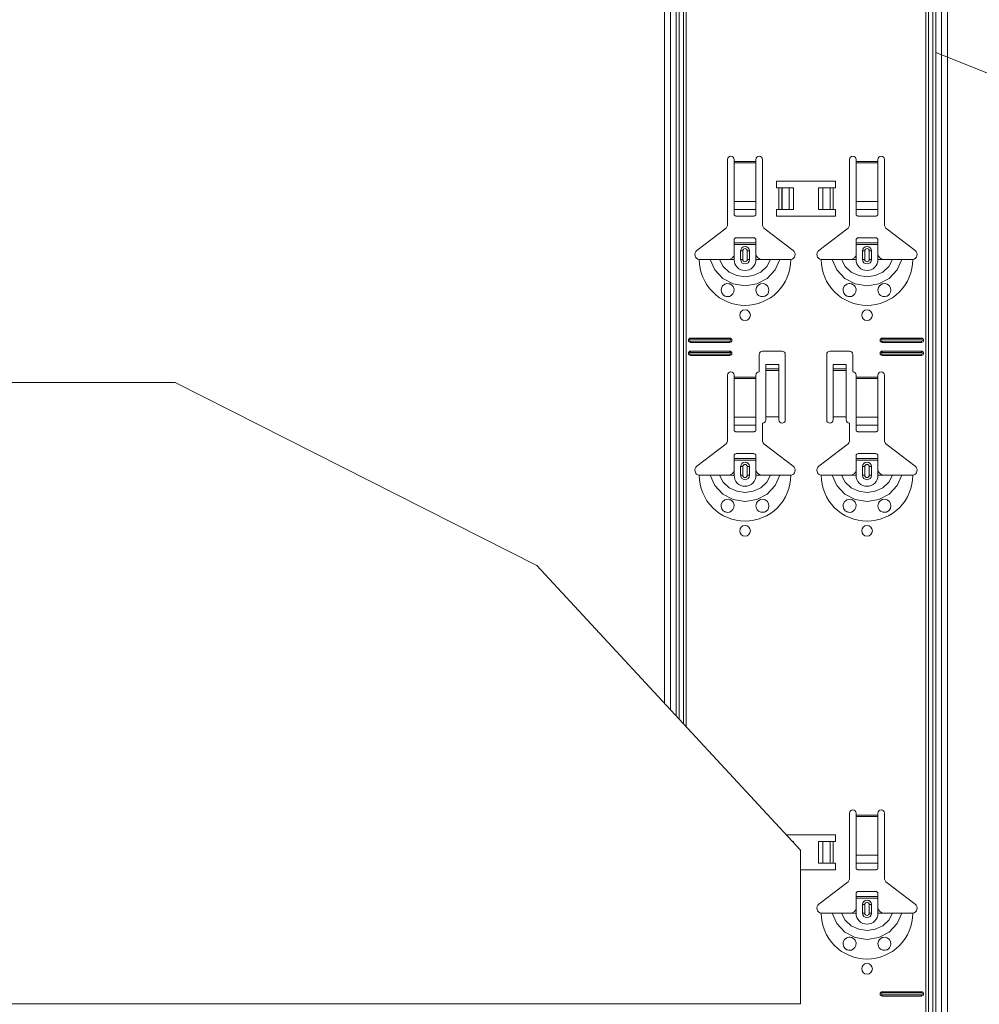
# Model space of a CAD drawing. Units: millimetres. Extents: x -1685 to 10891, y 4 to 6486.
# Drawn here: x 2923 to 3366, y 4212 to 4666 of the extents above; entities that cross this region are included whole.
import ezdxf

# ---------------------------------------------------------------- set-up
doc = ezdxf.new("R2010")
doc.units = ezdxf.units.MM
doc.linetypes.add('AUSGEZOGEN', pattern=[0])
for name, color, linetype, lineweight in [('Dämmung', 30, 'Continuous', 5), ('Fassadenbekleidung', 251, 'Continuous', 13), ('Klammer', 11, 'AUSGEZOGEN', 13), ('Profil-T', 1, 'Continuous', 13)]:
    doc.layers.add(name, color=color, linetype=linetype, lineweight=lineweight)

msp = doc.modelspace()

# ---------------------------------------------------------------- linework, layer by layer
at = {"layer": 'Dämmung'}
msp.add_lwpolyline([(3345.957, 4651.108), (3379.457, 4637.858), (3815.957, 4281.785)], dxfattribs=at)
at = {"layer": 'Fassadenbekleidung'}
for p, q in [((1125.957, 4498.721), (2994.501, 4498.721)), ((2994.501, 4498.721), (3161.623, 4414.309)), ((3161.623, 4414.309), (3283.457, 4282.842)), ((3283.457, 4282.842), (3283.457, 4211.87)), ((1125.957, 4211.87), (3283.457, 4211.87))]:
    msp.add_line(p, q, dxfattribs=at)
at = {"layer": 'Klammer'}
for points in [[(3220.556, 4350.716), (3220.556, 5121.006)], [(3223.368, 4347.682), (3223.368, 5121.006)], [(3227.428, 4343.301), (3227.428, 5121.006)], [(3229.311, 5121.006), (3229.311, 4341.27)], [(3230.664, 4339.809), (3230.664, 5121.006)], [(3341.25, 5121.006), (3341.25, 3121.006)], [(3342.603, 3121.006), (3342.603, 5121.006)], [(3344.486, 3121.006), (3344.486, 5121.006)], [(3348.546, 3121.006), (3348.546, 5121.006)], [(3351.358, 3121.006), (3351.358, 5121.006)], [(3249.735, 4571.962), (3249.735, 4601.822)], [(3252.753, 4601.822), (3252.753, 4600.816)], [(3262.815, 4600.816), (3262.815, 4601.822)], [(3265.834, 4601.822), (3265.834, 4571.962)], [(3306.08, 4571.962), (3306.08, 4601.822)], [(3309.099, 4601.822), (3309.099, 4600.816)], [(3319.161, 4600.816), (3319.161, 4601.822)], [(3322.179, 4601.822), (3322.179, 4571.962)], [(3252.753, 4600.816), (3252.753, 4600.245)], [(3252.753, 4600.816), (3262.815, 4600.816)], [(3252.753, 4600.245), (3252.753, 4582.395)], [(3262.815, 4600.245), (3252.753, 4600.245)], [(3262.815, 4600.245), (3262.815, 4600.816)], [(3262.815, 4582.395), (3262.815, 4600.245)], [(3309.099, 4600.816), (3309.099, 4600.245)], [(3309.099, 4600.816), (3319.161, 4600.816)], [(3309.099, 4600.245), (3309.099, 4582.395)], [(3319.161, 4600.245), (3309.099, 4600.245)], [(3319.161, 4600.245), (3319.161, 4600.816)], [(3319.161, 4582.395), (3319.161, 4600.245)], [(3272.374, 4591.761), (3299.54, 4591.761)], [(3272.374, 4588.742), (3272.374, 4591.761)], [(3273.38, 4588.742), (3272.374, 4588.742)], [(3273.38, 4588.742), (3274.799, 4588.742)], [(3273.38, 4578.68), (3273.38, 4588.742)], [(3274.799, 4588.742), (3274.872, 4588.742)], [(3274.799, 4588.742), (3274.799, 4578.68)], [(3278.184, 4588.742), (3274.872, 4588.742)], [(3274.872, 4588.742), (3274.872, 4578.68)], [(3278.184, 4588.742), (3280.172, 4588.742)], [(3278.184, 4588.742), (3278.184, 4578.68)], [(3280.172, 4588.742), (3280.172, 4578.68)], [(3291.742, 4588.742), (3293.73, 4588.742)], [(3291.742, 4588.742), (3291.742, 4578.68)], [(3297.042, 4588.742), (3293.73, 4588.742)], [(3293.73, 4588.742), (3293.73, 4578.68)], [(3297.042, 4588.742), (3297.115, 4588.742)], [(3297.042, 4588.742), (3297.042, 4578.68)], [(3297.115, 4588.742), (3298.534, 4588.742)], [(3297.115, 4588.742), (3297.115, 4578.68)], [(3299.54, 4588.742), (3298.534, 4588.742)], [(3298.534, 4588.742), (3298.534, 4578.68)], [(3299.54, 4591.761), (3299.54, 4588.742)], [(3252.753, 4578.747), (3252.753, 4582.395)], [(3252.753, 4582.395), (3262.815, 4582.395)], [(3252.753, 4578.747), (3252.753, 4576.449)], [(3252.753, 4578.747), (3262.815, 4578.747)], [(3262.815, 4582.395), (3262.815, 4578.747)], [(3262.815, 4576.449), (3262.815, 4578.747)], [(3272.374, 4578.68), (3273.38, 4578.68)], [(3272.374, 4575.662), (3272.374, 4578.68)], [(3274.799, 4578.68), (3273.38, 4578.68)], [(3274.872, 4578.68), (3274.799, 4578.68)], [(3274.872, 4578.68), (3278.184, 4578.68)], [(3280.172, 4578.68), (3278.184, 4578.68)], [(3293.73, 4578.68), (3291.742, 4578.68)], [(3293.73, 4578.68), (3297.042, 4578.68)], [(3297.115, 4578.68), (3297.042, 4578.68)], [(3298.534, 4578.68), (3297.115, 4578.68)], [(3298.534, 4578.68), (3299.54, 4578.68)], [(3299.54, 4578.68), (3299.54, 4575.662)], [(3309.099, 4578.747), (3309.099, 4582.395)], [(3309.099, 4582.395), (3319.161, 4582.395)], [(3309.099, 4578.747), (3309.099, 4576.449)], [(3309.099, 4578.747), (3319.161, 4578.747)], [(3319.161, 4582.395), (3319.161, 4578.747)], [(3319.161, 4576.449), (3319.161, 4578.747)], [(3253.76, 4575.662), (3261.809, 4575.662)], [(3299.54, 4575.662), (3272.374, 4575.662)], [(3310.105, 4575.662), (3318.154, 4575.662)], [(3235.592, 4559.8), (3248.533, 4569.552)], [(3267.036, 4569.552), (3279.976, 4559.8)], [(3291.938, 4559.8), (3304.878, 4569.552)], [(3323.381, 4569.552), (3336.322, 4559.8)], [(3261.809, 4565.6), (3253.76, 4565.6)], [(3318.154, 4565.6), (3310.105, 4565.6)], [(3252.753, 4563.336), (3252.753, 4564.594)], [(3252.753, 4563.336), (3262.815, 4563.336)], [(3252.753, 4562.531), (3252.753, 4563.336)], [(3252.753, 4557.551), (3252.753, 4562.531)], [(3262.815, 4562.531), (3252.753, 4562.531)], [(3262.815, 4564.594), (3262.815, 4563.336)], [(3262.815, 4563.336), (3262.815, 4562.531)], [(3262.815, 4557.551), (3262.815, 4562.531)], [(3309.099, 4563.336), (3309.099, 4564.594)], [(3309.099, 4563.336), (3319.161, 4563.336)], [(3309.099, 4562.531), (3309.099, 4563.336)], [(3309.099, 4557.551), (3309.099, 4562.531)], [(3319.161, 4562.531), (3309.099, 4562.531)], [(3319.161, 4564.594), (3319.161, 4563.336)], [(3319.161, 4563.336), (3319.161, 4562.531)], [(3319.161, 4557.551), (3319.161, 4562.531)], [(3249.735, 4555.539), (3250.93, 4555.765), (3251.944, 4556.398), (3252.417, 4556.938), (3252.753, 4557.551)], [(3252.753, 4555.539), (3252.753, 4557.551)], [(3255.772, 4555.539), (3255.772, 4559.563)], [(3255.772, 4559.563), (3256.753, 4559.563)], [(3256.753, 4555.539), (3256.753, 4559.563)], [(3258.816, 4559.563), (3258.816, 4555.539)], [(3259.797, 4559.563), (3258.816, 4559.563)], [(3259.797, 4559.563), (3259.797, 4555.539)], [(3262.815, 4555.539), (3262.815, 4557.551)], [(3262.815, 4557.551), (3263.525, 4556.493), (3264.409, 4555.865), (3265.111, 4555.619), (3265.834, 4555.539)], [(3306.08, 4555.539), (3307.275, 4555.765), (3308.29, 4556.398), (3308.763, 4556.938), (3309.099, 4557.551)], [(3309.099, 4555.539), (3309.099, 4557.551)], [(3312.117, 4555.539), (3312.117, 4559.563)], [(3312.117, 4559.563), (3313.098, 4559.563)], [(3313.098, 4555.539), (3313.098, 4559.563)], [(3315.161, 4559.563), (3315.161, 4555.539)], [(3316.142, 4559.563), (3315.161, 4559.563)], [(3316.142, 4559.563), (3316.142, 4555.539)], [(3319.161, 4555.539), (3319.161, 4557.551)], [(3319.161, 4557.551), (3319.87, 4556.493), (3320.755, 4555.865), (3321.456, 4555.619), (3322.179, 4555.539)], [(3236.655, 4555.539), (3239.58, 4555.539), (3241.733, 4555.539)], [(3241.733, 4555.539), (3243.864, 4550.773), (3247.543, 4546.881), (3252.362, 4544.345), (3257.784, 4543.465), (3263.205, 4544.344), (3268.023, 4546.88), (3271.7, 4550.767), (3273.835, 4555.539)], [(3241.733, 4555.539), (3242.682, 4555.539), (3244.337, 4555.539), (3245.982, 4555.539)], [(3245.982, 4555.539), (3247.755, 4552.346), (3250.503, 4549.794), (3253.958, 4548.149), (3257.784, 4547.581), (3261.611, 4548.149), (3265.066, 4549.794), (3267.813, 4552.346), (3269.586, 4555.539)], [(3245.982, 4555.539), (3248.919, 4555.539), (3249.735, 4555.539)], [(3249.735, 4555.539), (3252.753, 4555.539)], [(3256.753, 4555.539), (3255.772, 4555.539)], [(3258.816, 4555.539), (3259.797, 4555.539)], [(3265.834, 4555.539), (3262.815, 4555.539)], [(3269.586, 4555.539), (3266.65, 4555.539), (3265.834, 4555.539)], [(3273.835, 4555.539), (3272.887, 4555.539), (3271.232, 4555.539), (3269.586, 4555.539)], [(3278.914, 4555.539), (3275.989, 4555.539), (3273.835, 4555.539)], [(3293, 4555.539), (3295.925, 4555.539), (3298.079, 4555.539)], [(3298.079, 4555.539), (3300.209, 4550.773), (3303.889, 4546.881), (3308.708, 4544.345), (3314.13, 4543.465), (3319.551, 4544.344), (3324.369, 4546.88), (3328.046, 4550.767), (3330.181, 4555.539)], [(3298.079, 4555.539), (3299.027, 4555.539), (3300.682, 4555.539), (3302.328, 4555.539)], [(3302.328, 4555.539), (3304.101, 4552.346), (3306.848, 4549.794), (3310.303, 4548.149), (3314.13, 4547.581), (3317.956, 4548.149), (3321.411, 4549.794), (3324.159, 4552.346), (3325.932, 4555.539)], [(3302.328, 4555.539), (3305.264, 4555.539), (3306.08, 4555.539)], [(3306.08, 4555.539), (3309.099, 4555.539)], [(3313.098, 4555.539), (3312.117, 4555.539)], [(3315.161, 4555.539), (3316.142, 4555.539)], [(3322.179, 4555.539), (3319.161, 4555.539)], [(3325.932, 4555.539), (3322.995, 4555.539), (3322.179, 4555.539)], [(3330.181, 4555.539), (3329.232, 4555.539), (3327.577, 4555.539), (3325.932, 4555.539)], [(3335.259, 4555.539), (3332.334, 4555.539), (3330.181, 4555.539)], [(3232.63, 4519.316), (3250.741, 4519.316)], [(3232.63, 4519.316), (3232.63, 4518.736)], [(3232.63, 4518.736), (3250.741, 4518.736)], [(3250.741, 4517.885), (3232.63, 4517.885)], [(3232.63, 4517.304), (3232.63, 4517.885)], [(3250.741, 4517.304), (3232.63, 4517.304)], [(3250.741, 4519.316), (3250.741, 4518.736)], [(3250.741, 4517.304), (3250.741, 4517.885)], [(3321.173, 4519.316), (3339.284, 4519.316)], [(3321.173, 4519.316), (3321.173, 4518.736)], [(3321.173, 4518.736), (3339.284, 4518.736)], [(3339.284, 4517.885), (3321.173, 4517.885)], [(3321.173, 4517.304), (3321.173, 4517.885)], [(3339.284, 4517.304), (3321.173, 4517.304)], [(3339.284, 4519.316), (3339.284, 4518.736)], [(3339.284, 4517.304), (3339.284, 4517.885)], [(3232.63, 4513.279), (3250.741, 4513.279)], [(3232.63, 4513.279), (3232.63, 4512.698)], [(3232.63, 4512.698), (3250.741, 4512.698)], [(3250.741, 4511.848), (3232.63, 4511.848)], [(3232.63, 4511.267), (3232.63, 4511.848)], [(3250.741, 4511.267), (3232.63, 4511.267)], [(3250.741, 4513.279), (3250.741, 4512.698)], [(3250.741, 4511.267), (3250.741, 4511.848)], [(3264.324, 4503.721), (3264.324, 4511.77)], [(3265.834, 4513.279), (3274.889, 4513.279)], [(3276.398, 4511.77), (3276.398, 4481.585)], [(3295.516, 4481.585), (3295.516, 4511.77)], [(3297.025, 4513.279), (3306.08, 4513.279)], [(3307.59, 4511.77), (3307.59, 4503.721)], [(3321.173, 4513.279), (3339.284, 4513.279)], [(3321.173, 4513.279), (3321.173, 4512.698)], [(3321.173, 4512.698), (3339.284, 4512.698)], [(3339.284, 4511.848), (3321.173, 4511.848)], [(3321.173, 4511.267), (3321.173, 4511.848)], [(3339.284, 4511.267), (3321.173, 4511.267)], [(3339.284, 4513.279), (3339.284, 4512.698)], [(3339.284, 4511.267), (3339.284, 4511.848)], [(3273.38, 4507.1), (3267.343, 4507.1)], [(3267.343, 4505.087), (3267.343, 4507.1)], [(3273.38, 4507.1), (3273.38, 4505.087)], [(3304.571, 4507.1), (3298.534, 4507.1)], [(3298.534, 4505.087), (3298.534, 4507.1)], [(3304.571, 4507.1), (3304.571, 4505.087)], [(3249.735, 4472.351), (3249.735, 4502.212)], [(3252.753, 4502.212), (3252.753, 4501.205)], [(3262.815, 4501.205), (3262.815, 4502.212)], [(3273.38, 4505.087), (3267.343, 4505.087)], [(3267.343, 4505.076), (3267.343, 4505.087)], [(3267.343, 4505.076), (3267.343, 4504.405)], [(3273.38, 4505.076), (3267.343, 4505.076)], [(3267.343, 4504.405), (3267.343, 4482.925)], [(3267.343, 4504.405), (3273.38, 4504.405)], [(3273.38, 4505.087), (3273.38, 4505.076)], [(3273.38, 4504.405), (3273.38, 4505.076)], [(3273.38, 4504.405), (3273.38, 4482.925)], [(3304.571, 4505.087), (3298.534, 4505.087)], [(3298.534, 4505.076), (3298.534, 4505.087)], [(3298.534, 4505.076), (3298.534, 4504.405)], [(3304.571, 4505.076), (3298.534, 4505.076)], [(3298.534, 4504.405), (3298.534, 4482.925)], [(3298.534, 4504.405), (3304.571, 4504.405)], [(3304.571, 4505.087), (3304.571, 4505.076)], [(3304.571, 4504.405), (3304.571, 4505.076)], [(3304.571, 4504.405), (3304.571, 4482.925)], [(3309.099, 4502.212), (3309.099, 4501.205)], [(3319.161, 4501.205), (3319.161, 4502.212)], [(3322.179, 4502.212), (3322.179, 4472.351)], [(3252.753, 4501.205), (3252.753, 4500.634)], [(3252.753, 4501.205), (3262.815, 4501.205)], [(3252.753, 4500.634), (3252.753, 4482.784)], [(3262.815, 4500.634), (3252.753, 4500.634)], [(3262.815, 4500.634), (3262.815, 4501.205)], [(3262.815, 4482.784), (3262.815, 4500.634)], [(3309.099, 4501.205), (3309.099, 4500.634)], [(3309.099, 4501.205), (3319.161, 4501.205)], [(3309.099, 4500.634), (3309.099, 4482.784)], [(3319.161, 4500.634), (3309.099, 4500.634)], [(3319.161, 4500.634), (3319.161, 4501.205)], [(3319.161, 4482.784), (3319.161, 4500.634)], [(3252.753, 4479.136), (3252.753, 4482.784)], [(3252.753, 4482.784), (3262.815, 4482.784)], [(3252.753, 4479.136), (3252.753, 4476.838)], [(3252.753, 4479.136), (3262.815, 4479.136)], [(3262.815, 4482.784), (3262.815, 4479.136)], [(3262.815, 4476.838), (3262.815, 4479.136)], [(3265.834, 4480.076), (3265.834, 4472.351)], [(3267.343, 4482.925), (3267.343, 4481.585)], [(3273.38, 4482.925), (3267.343, 4482.925)], [(3273.38, 4481.585), (3273.38, 4482.925)], [(3298.534, 4482.925), (3298.534, 4481.585)], [(3304.571, 4482.925), (3298.534, 4482.925)], [(3304.571, 4481.585), (3304.571, 4482.925)], [(3306.08, 4472.351), (3306.08, 4480.076)], [(3309.099, 4479.136), (3309.099, 4482.784)], [(3309.099, 4482.784), (3319.161, 4482.784)], [(3309.099, 4479.136), (3309.099, 4476.838)], [(3309.099, 4479.136), (3319.161, 4479.136)], [(3319.161, 4482.784), (3319.161, 4479.136)], [(3319.161, 4476.838), (3319.161, 4479.136)], [(3253.76, 4476.051), (3261.809, 4476.051)], [(3310.105, 4476.051), (3318.154, 4476.051)], [(3235.592, 4460.189), (3248.533, 4469.941)], [(3267.036, 4469.941), (3279.976, 4460.189)], [(3291.938, 4460.189), (3304.878, 4469.941)], [(3323.381, 4469.941), (3336.322, 4460.189)], [(3252.753, 4463.726), (3252.753, 4464.983)], [(3261.809, 4465.989), (3253.76, 4465.989)], [(3262.815, 4464.983), (3262.815, 4463.726)], [(3309.099, 4463.726), (3309.099, 4464.983)], [(3318.154, 4465.989), (3310.105, 4465.989)], [(3319.161, 4464.983), (3319.161, 4463.726)], [(3252.753, 4463.726), (3262.815, 4463.726)], [(3252.753, 4462.921), (3252.753, 4463.726)], [(3252.753, 4457.94), (3252.753, 4462.921)], [(3262.815, 4462.921), (3252.753, 4462.921)], [(3262.815, 4463.726), (3262.815, 4462.921)], [(3262.815, 4457.94), (3262.815, 4462.921)], [(3309.099, 4463.726), (3319.161, 4463.726)], [(3309.099, 4462.921), (3309.099, 4463.726)], [(3309.099, 4457.94), (3309.099, 4462.921)], [(3319.161, 4462.921), (3309.099, 4462.921)], [(3319.161, 4463.726), (3319.161, 4462.921)], [(3319.161, 4457.94), (3319.161, 4462.921)], [(3236.655, 4455.928), (3239.58, 4455.928), (3241.733, 4455.928)], [(3241.733, 4455.928), (3243.864, 4451.162), (3247.543, 4447.271), (3252.362, 4444.734), (3257.784, 4443.854), (3263.205, 4444.733), (3268.023, 4447.269), (3271.7, 4451.156), (3273.835, 4455.928)], [(3241.733, 4455.928), (3242.682, 4455.928), (3244.337, 4455.928), (3245.982, 4455.928)], [(3245.982, 4455.928), (3247.755, 4452.735), (3250.503, 4450.183), (3253.958, 4448.538), (3257.784, 4447.97), (3261.611, 4448.538), (3265.066, 4450.183), (3267.813, 4452.735), (3269.586, 4455.928)], [(3245.982, 4455.928), (3248.919, 4455.928), (3249.735, 4455.928)], [(3249.735, 4455.928), (3250.93, 4456.154), (3251.944, 4456.787), (3252.417, 4457.327), (3252.753, 4457.94)], [(3249.735, 4455.928), (3252.753, 4455.928)], [(3252.753, 4455.928), (3252.753, 4457.94)], [(3255.772, 4455.928), (3255.772, 4459.952)], [(3255.772, 4459.952), (3256.753, 4459.952)], [(3256.753, 4455.928), (3255.772, 4455.928)], [(3256.753, 4455.928), (3256.753, 4459.952)], [(3258.816, 4459.952), (3258.816, 4455.928)], [(3259.797, 4459.952), (3258.816, 4459.952)], [(3258.816, 4455.928), (3259.797, 4455.928)], [(3259.797, 4459.952), (3259.797, 4455.928)], [(3262.815, 4455.928), (3262.815, 4457.94)], [(3262.815, 4457.94), (3263.525, 4456.882), (3264.409, 4456.254), (3265.111, 4456.009), (3265.834, 4455.928)], [(3265.834, 4455.928), (3262.815, 4455.928)], [(3269.586, 4455.928), (3266.65, 4455.928), (3265.834, 4455.928)], [(3273.835, 4455.928), (3272.887, 4455.928), (3271.232, 4455.928), (3269.586, 4455.928)], [(3278.914, 4455.928), (3275.989, 4455.928), (3273.835, 4455.928)], [(3293, 4455.928), (3295.925, 4455.928), (3298.079, 4455.928)], [(3298.079, 4455.928), (3300.209, 4451.162), (3303.889, 4447.271), (3308.708, 4444.734), (3314.13, 4443.854), (3319.551, 4444.733), (3324.369, 4447.269), (3328.046, 4451.156), (3330.181, 4455.928)], [(3298.079, 4455.928), (3299.027, 4455.928), (3300.682, 4455.928), (3302.328, 4455.928)], [(3302.328, 4455.928), (3304.101, 4452.735), (3306.848, 4450.183), (3310.303, 4448.538), (3314.13, 4447.97), (3317.956, 4448.538), (3321.411, 4450.183), (3324.159, 4452.735), (3325.932, 4455.928)], [(3302.328, 4455.928), (3305.264, 4455.928), (3306.08, 4455.928)], [(3306.08, 4455.928), (3307.275, 4456.154), (3308.29, 4456.787), (3308.763, 4457.327), (3309.099, 4457.94)], [(3306.08, 4455.928), (3309.099, 4455.928)], [(3309.099, 4455.928), (3309.099, 4457.94)], [(3312.117, 4455.928), (3312.117, 4459.952)], [(3312.117, 4459.952), (3313.098, 4459.952)], [(3313.098, 4455.928), (3312.117, 4455.928)], [(3313.098, 4455.928), (3313.098, 4459.952)], [(3315.161, 4459.952), (3315.161, 4455.928)], [(3316.142, 4459.952), (3315.161, 4459.952)], [(3315.161, 4455.928), (3316.142, 4455.928)], [(3316.142, 4459.952), (3316.142, 4455.928)], [(3319.161, 4455.928), (3319.161, 4457.94)], [(3319.161, 4457.94), (3319.87, 4456.882), (3320.755, 4456.254), (3321.456, 4456.009), (3322.179, 4455.928)], [(3322.179, 4455.928), (3319.161, 4455.928)], [(3325.932, 4455.928), (3322.995, 4455.928), (3322.179, 4455.928)], [(3330.181, 4455.928), (3329.232, 4455.928), (3327.577, 4455.928), (3325.932, 4455.928)], [(3335.259, 4455.928), (3332.334, 4455.928), (3330.181, 4455.928)], [(3306.08, 4270.111), (3306.08, 4299.971)], [(3309.099, 4299.971), (3309.099, 4298.965)], [(3309.099, 4298.965), (3309.099, 4298.394)], [(3309.099, 4298.965), (3319.161, 4298.965)], [(3309.099, 4298.394), (3309.099, 4280.544)], [(3319.161, 4298.394), (3309.099, 4298.394)], [(3319.161, 4298.965), (3319.161, 4299.971)], [(3319.161, 4298.394), (3319.161, 4298.965)], [(3319.161, 4280.544), (3319.161, 4298.394)], [(3322.179, 4299.971), (3322.179, 4270.111)], [(3276.907, 4289.91), (3299.54, 4289.91)], [(3299.54, 4289.91), (3299.54, 4286.891)], [(3279.705, 4286.891), (3280.172, 4286.891)], [(3280.172, 4286.891), (3280.172, 4286.387)], [(3291.742, 4286.891), (3293.73, 4286.891)], [(3291.742, 4286.891), (3291.742, 4276.829)], [(3297.042, 4286.891), (3293.73, 4286.891)], [(3293.73, 4286.891), (3293.73, 4276.829)], [(3297.042, 4286.891), (3297.115, 4286.891)], [(3297.042, 4286.891), (3297.042, 4276.829)], [(3297.115, 4286.891), (3298.534, 4286.891)], [(3297.115, 4286.891), (3297.115, 4276.829)], [(3299.54, 4286.891), (3298.534, 4286.891)], [(3298.534, 4286.891), (3298.534, 4276.829)], [(3309.099, 4276.896), (3309.099, 4280.544)], [(3309.099, 4280.544), (3319.161, 4280.544)], [(3319.161, 4280.544), (3319.161, 4276.896)], [(3293.73, 4276.829), (3291.742, 4276.829)], [(3293.73, 4276.829), (3297.042, 4276.829)], [(3297.115, 4276.829), (3297.042, 4276.829)], [(3298.534, 4276.829), (3297.115, 4276.829)], [(3298.534, 4276.829), (3299.54, 4276.829)], [(3299.54, 4276.829), (3299.54, 4273.811)], [(3309.099, 4276.896), (3309.099, 4274.598)], [(3309.099, 4276.896), (3319.161, 4276.896)], [(3319.161, 4274.598), (3319.161, 4276.896)], [(3299.54, 4273.811), (3283.457, 4273.811)], [(3310.105, 4273.811), (3318.154, 4273.811)], [(3291.938, 4257.949), (3304.878, 4267.7)], [(3323.381, 4267.7), (3336.322, 4257.949)], [(3309.099, 4261.485), (3309.099, 4262.743)], [(3309.099, 4261.485), (3319.161, 4261.485)], [(3309.099, 4260.68), (3309.099, 4261.485)], [(3309.099, 4255.7), (3309.099, 4260.68)], [(3319.161, 4260.68), (3309.099, 4260.68)], [(3318.154, 4263.749), (3310.105, 4263.749)], [(3319.161, 4262.743), (3319.161, 4261.485)], [(3319.161, 4261.485), (3319.161, 4260.68)], [(3319.161, 4255.7), (3319.161, 4260.68)], [(3312.117, 4253.687), (3312.117, 4257.712)], [(3312.117, 4257.712), (3313.098, 4257.712)], [(3313.098, 4253.687), (3313.098, 4257.712)], [(3315.161, 4257.712), (3315.161, 4253.687)], [(3316.142, 4257.712), (3315.161, 4257.712)], [(3316.142, 4257.712), (3316.142, 4253.687)], [(3293, 4253.687), (3295.925, 4253.687), (3298.079, 4253.687)], [(3298.079, 4253.687), (3300.209, 4248.922), (3303.889, 4245.03), (3308.708, 4242.493), (3314.13, 4241.613), (3319.551, 4242.493), (3324.369, 4245.029), (3328.046, 4248.916), (3330.181, 4253.687)], [(3298.079, 4253.687), (3299.027, 4253.687), (3300.682, 4253.687), (3302.328, 4253.687)], [(3302.328, 4253.687), (3304.101, 4250.495), (3306.848, 4247.943), (3310.303, 4246.298), (3314.13, 4245.73), (3317.956, 4246.298), (3321.411, 4247.943), (3324.159, 4250.495), (3325.932, 4253.687)], [(3302.328, 4253.687), (3305.264, 4253.687), (3306.08, 4253.687)], [(3306.08, 4253.687), (3307.275, 4253.914), (3308.29, 4254.546), (3308.763, 4255.087), (3309.099, 4255.7)], [(3306.08, 4253.687), (3309.099, 4253.687)], [(3309.099, 4253.687), (3309.099, 4255.7)], [(3313.098, 4253.687), (3312.117, 4253.687)], [(3315.161, 4253.687), (3316.142, 4253.687)], [(3319.161, 4253.687), (3319.161, 4255.7)], [(3319.161, 4255.7), (3319.87, 4254.642), (3320.755, 4254.014), (3321.456, 4253.768), (3322.179, 4253.687)], [(3322.179, 4253.687), (3319.161, 4253.687)], [(3325.932, 4253.687), (3322.995, 4253.687), (3322.179, 4253.687)], [(3330.181, 4253.687), (3329.232, 4253.687), (3327.577, 4253.687), (3325.932, 4253.687)], [(3335.259, 4253.687), (3332.334, 4253.687), (3330.181, 4253.687)], [(3321.173, 4217.465), (3339.284, 4217.465)], [(3321.173, 4217.465), (3321.173, 4216.884)], [(3321.173, 4216.884), (3339.284, 4216.884)], [(3339.284, 4216.034), (3321.173, 4216.034)], [(3321.173, 4215.453), (3321.173, 4216.034)], [(3339.284, 4215.453), (3321.173, 4215.453)], [(3339.284, 4217.465), (3339.284, 4216.884)], [(3339.284, 4215.453), (3339.284, 4216.034)]]:
    msp.add_lwpolyline(points, dxfattribs=at)
for points in [[(3252.753, 4601.822, 1), (3249.735, 4601.822, 1)], [(3265.834, 4601.822, 1), (3262.815, 4601.822, 1)], [(3309.099, 4601.822, 1), (3306.08, 4601.822, 1)], [(3322.179, 4601.822, 1), (3319.161, 4601.822, 1)], [(3248.533, 4569.552, 0.2354687), (3249.735, 4571.962, 0.2354687)], [(3265.834, 4571.962, 0.2354687), (3267.036, 4569.552, 0.2354687)], [(3304.878, 4569.552, 0.2354687), (3306.08, 4571.962, 0.2354687)], [(3322.179, 4571.962, 0.2354687), (3323.381, 4569.552, 0.2354687)], [(3253.76, 4565.6, 0.4142136), (3252.753, 4564.594, 0.4142136)], [(3262.815, 4564.594, 0.4142136), (3261.809, 4565.6, 0.4142136)], [(3310.105, 4565.6, 0.4142136), (3309.099, 4564.594, 0.4142136)], [(3319.161, 4564.594, 0.4142136), (3318.154, 4565.6, 0.4142136)], [(3259.797, 4559.563, 1), (3255.772, 4559.563, 1)], [(3258.816, 4559.563, 1), (3256.753, 4559.563, 1)], [(3316.142, 4559.563, 1), (3312.117, 4559.563, 1)], [(3315.161, 4559.563, 1), (3313.098, 4559.563, 1)], [(3235.592, 4559.8, 0.6618711), (3236.655, 4555.539, 0.6618711)], [(3278.914, 4555.539, 0.6618711), (3279.976, 4559.8, 0.6618711)], [(3291.938, 4559.8, 0.6618711), (3293, 4555.539, 0.6618711)], [(3335.259, 4555.539, 0.6618711), (3336.322, 4559.8, 0.6618711)], [(3236.655, 4555.539, 0.4142136), (3257.784, 4534.409, 0.4142136)], [(3252.753, 4555.539, 0.4142136), (3257.784, 4550.508, 0.4142136)], [(3255.772, 4555.539, 1), (3259.797, 4555.539, 1)], [(3256.753, 4555.539, 1), (3258.816, 4555.539, 1)], [(3257.784, 4550.508, 0.4142136), (3262.815, 4555.539, 0.4142136)], [(3257.784, 4534.409, 0.4142136), (3278.914, 4555.539, 0.4142136)], [(3293, 4555.539, 0.4142136), (3314.13, 4534.409, 0.4142136)], [(3309.099, 4555.539, 0.4142136), (3314.13, 4550.508, 0.4142136)], [(3312.117, 4555.539, 1), (3316.142, 4555.539, 1)], [(3313.098, 4555.539, 1), (3315.161, 4555.539, 1)], [(3314.13, 4550.508, 0.4142136), (3319.161, 4555.539, 0.4142136)], [(3314.13, 4534.409, 0.4142136), (3335.259, 4555.539, 0.4142136)], [(3232.63, 4519.316, 1), (3232.63, 4517.304, 1)], [(3232.63, 4518.736, 1), (3232.63, 4517.885, 1)], [(3250.741, 4517.304, 1), (3250.741, 4519.316, 1)], [(3250.741, 4517.885, 1), (3250.741, 4518.736, 1)], [(3321.173, 4519.316, 1), (3321.173, 4517.304, 1)], [(3321.173, 4518.736, 1), (3321.173, 4517.885, 1)], [(3339.284, 4517.304, 1), (3339.284, 4519.316, 1)], [(3339.284, 4517.885, 1), (3339.284, 4518.736, 1)], [(3232.63, 4513.279, 1), (3232.63, 4511.267, 1)], [(3232.63, 4512.698, 1), (3232.63, 4511.848, 1)], [(3250.741, 4511.267, 1), (3250.741, 4513.279, 1)], [(3250.741, 4511.848, 1), (3250.741, 4512.698, 1)], [(3265.834, 4513.279, 0.4142136), (3264.324, 4511.77, 0.4142136)], [(3276.398, 4511.77, 0.4142136), (3274.889, 4513.279, 0.4142136)], [(3297.025, 4513.279, 0.4142136), (3295.516, 4511.77, 0.4142136)], [(3307.59, 4511.77, 0.4142136), (3306.08, 4513.279, 0.4142136)], [(3321.173, 4513.279, 1), (3321.173, 4511.267, 1)], [(3321.173, 4512.698, 1), (3321.173, 4511.848, 1)], [(3339.284, 4511.267, 1), (3339.284, 4513.279, 1)], [(3339.284, 4511.848, 1), (3339.284, 4512.698, 1)], [(3252.753, 4502.212, 1), (3249.735, 4502.212, 1)], [(3264.324, 4503.721, 0.4142136), (3262.815, 4502.212, 0.4142136)], [(3309.099, 4502.212, 0.4142136), (3307.59, 4503.721, 0.4142136)], [(3322.179, 4502.212, 1), (3319.161, 4502.212, 1)], [(3265.834, 4480.076, 0.4142136), (3267.343, 4481.585, 0.4142136)], [(3273.38, 4481.585, 1), (3276.398, 4481.585, 1)], [(3295.516, 4481.585, 1), (3298.534, 4481.585, 1)], [(3304.571, 4481.585, 0.4142136), (3306.08, 4480.076, 0.4142136)], [(3248.533, 4469.941, 0.2354687), (3249.735, 4472.351, 0.2354687)], [(3265.834, 4472.351, 0.2354687), (3267.036, 4469.941, 0.2354687)], [(3304.878, 4469.941, 0.2354687), (3306.08, 4472.351, 0.2354687)], [(3322.179, 4472.351, 0.2354687), (3323.381, 4469.941, 0.2354687)], [(3253.76, 4465.989, 0.4142136), (3252.753, 4464.983, 0.4142136)], [(3262.815, 4464.983, 0.4142136), (3261.809, 4465.989, 0.4142136)], [(3310.105, 4465.989, 0.4142136), (3309.099, 4464.983, 0.4142136)], [(3319.161, 4464.983, 0.4142136), (3318.154, 4465.989, 0.4142136)], [(3259.797, 4459.952, 1), (3255.772, 4459.952, 1)], [(3258.816, 4459.952, 1), (3256.753, 4459.952, 1)], [(3316.142, 4459.952, 1), (3312.117, 4459.952, 1)], [(3315.161, 4459.952, 1), (3313.098, 4459.952, 1)], [(3235.592, 4460.189, 0.6618711), (3236.655, 4455.928, 0.6618711)], [(3236.655, 4455.928, 0.4142136), (3257.784, 4434.798, 0.4142136)], [(3252.753, 4455.928, 0.4142136), (3257.784, 4450.897, 0.4142136)], [(3255.772, 4455.928, 1), (3259.797, 4455.928, 1)], [(3256.753, 4455.928, 1), (3258.816, 4455.928, 1)], [(3257.784, 4450.897, 0.4142136), (3262.815, 4455.928, 0.4142136)], [(3257.784, 4434.798, 0.4142136), (3278.914, 4455.928, 0.4142136)], [(3278.914, 4455.928, 0.6618711), (3279.976, 4460.189, 0.6618711)], [(3291.938, 4460.189, 0.6618711), (3293, 4455.928, 0.6618711)], [(3293, 4455.928, 0.4142136), (3314.13, 4434.798, 0.4142136)], [(3309.099, 4455.928, 0.4142136), (3314.13, 4450.897, 0.4142136)], [(3312.117, 4455.928, 1), (3316.142, 4455.928, 1)], [(3313.098, 4455.928, 1), (3315.161, 4455.928, 1)], [(3314.13, 4450.897, 0.4142136), (3319.161, 4455.928, 0.4142136)], [(3314.13, 4434.798, 0.4142136), (3335.259, 4455.928, 0.4142136)], [(3335.259, 4455.928, 0.6618711), (3336.322, 4460.189, 0.6618711)], [(3309.099, 4299.971, 1), (3306.08, 4299.971, 1)], [(3322.179, 4299.971, 1), (3319.161, 4299.971, 1)], [(3304.878, 4267.7, 0.2354687), (3306.08, 4270.111, 0.2354687)], [(3322.179, 4270.111, 0.2354687), (3323.381, 4267.7, 0.2354687)], [(3310.105, 4263.749, 0.4142136), (3309.099, 4262.743, 0.4142136)], [(3319.161, 4262.743, 0.4142136), (3318.154, 4263.749, 0.4142136)], [(3291.938, 4257.949, 0.6618711), (3293, 4253.687, 0.6618711)], [(3316.142, 4257.712, 1), (3312.117, 4257.712, 1)], [(3315.161, 4257.712, 1), (3313.098, 4257.712, 1)], [(3335.259, 4253.687, 0.6618711), (3336.322, 4257.949, 0.6618711)], [(3293, 4253.687, 0.4142136), (3314.13, 4232.558, 0.4142136)], [(3309.099, 4253.687, 0.4142136), (3314.13, 4248.657, 0.4142136)], [(3312.117, 4253.687, 1), (3316.142, 4253.687, 1)], [(3313.098, 4253.687, 1), (3315.161, 4253.687, 1)], [(3314.13, 4248.657, 0.4142136), (3319.161, 4253.687, 0.4142136)], [(3314.13, 4232.558, 0.4142136), (3335.259, 4253.687, 0.4142136)], [(3321.173, 4217.465, 1), (3321.173, 4215.453, 1)], [(3321.173, 4216.884, 1), (3321.173, 4216.034, 1)], [(3339.284, 4215.453, 1), (3339.284, 4217.465, 1)], [(3339.284, 4216.034, 1), (3339.284, 4216.884, 1)]]:
    msp.add_lwpolyline(points, format="xyb", dxfattribs=at)
for points in [[(3249.641, 4538.435), (3249.641, 4538.435), (3250.553, 4538.547), (3251.446, 4538.966), (3252.187, 4539.692), (3252.656, 4540.69), (3252.717, 4541.92), (3252.271, 4543.088), (3251.635, 4543.798), (3251.239, 4544.069), (3251.052, 4544.168), (3250.913, 4544.231), (3250.764, 4544.29), (3250.538, 4544.362), (3250.263, 4544.424), (3249.411, 4544.453), (3248.462, 4544.189), (3247.446, 4543.42), (3246.854, 4542.352), (3246.726, 4541.215), (3247.008, 4540.157), (3247.7, 4539.223), (3248.033, 4538.959), (3248.251, 4538.824), (3248.452, 4538.72), (3248.713, 4538.612), (3249.23, 4538.476), (3249.641, 4538.435)], [(3264.047, 4539.019), (3264.047, 4539.019), (3265.063, 4538.534), (3266.14, 4538.449), (3266.784, 4538.587), (3267.068, 4538.698), (3267.275, 4538.8), (3267.483, 4538.924), (3267.777, 4539.143), (3268.251, 4539.645), (3268.677, 4540.439), (3268.852, 4541.394), (3268.697, 4542.407), (3268.162, 4543.373), (3267.165, 4544.161), (3266.121, 4544.457), (3265.147, 4544.391), (3264.861, 4544.31), (3264.699, 4544.249), (3264.561, 4544.189), (3264.396, 4544.106), (3264.101, 4543.924), (3263.547, 4543.423), (3263.071, 4542.668), (3262.816, 4541.511), (3263.062, 4540.256), (3263.443, 4539.609), (3264.047, 4539.019)], [(3305.986, 4538.435), (3305.986, 4538.435), (3306.898, 4538.547), (3307.792, 4538.966), (3308.532, 4539.692), (3309.001, 4540.69), (3309.062, 4541.92), (3308.617, 4543.088), (3307.98, 4543.798), (3307.584, 4544.069), (3307.398, 4544.168), (3307.257, 4544.232), (3307.108, 4544.29), (3306.88, 4544.363), (3306.428, 4544.451), (3305.711, 4544.448), (3304.75, 4544.162), (3303.744, 4543.363), (3303.18, 4542.288), (3303.077, 4541.15), (3303.38, 4540.104), (3304.071, 4539.199), (3304.393, 4538.95), (3304.608, 4538.817), (3304.811, 4538.714), (3305.078, 4538.605), (3305.627, 4538.468), (3305.986, 4538.435)], [(3320.392, 4539.019), (3320.392, 4539.019), (3321.408, 4538.534), (3322.485, 4538.449), (3323.129, 4538.587), (3323.413, 4538.698), (3323.621, 4538.8), (3323.829, 4538.924), (3324.123, 4539.143), (3324.597, 4539.645), (3325.023, 4540.439), (3325.197, 4541.394), (3325.043, 4542.407), (3324.507, 4543.373), (3323.51, 4544.161), (3322.466, 4544.457), (3321.492, 4544.391), (3321.206, 4544.31), (3321.044, 4544.249), (3320.906, 4544.189), (3320.742, 4544.106), (3320.446, 4543.924), (3319.892, 4543.423), (3319.416, 4542.668), (3319.161, 4541.511), (3319.408, 4540.256), (3319.789, 4539.609), (3320.392, 4539.019)], [(3249.641, 4438.824), (3249.641, 4438.824), (3250.553, 4438.936), (3251.446, 4439.355), (3252.187, 4440.081), (3252.656, 4441.08), (3252.717, 4442.309), (3252.271, 4443.477), (3251.635, 4444.187), (3251.239, 4444.459), (3251.052, 4444.557), (3250.912, 4444.621), (3250.763, 4444.679), (3250.534, 4444.752), (3250.082, 4444.84), (3249.365, 4444.837), (3248.405, 4444.551), (3247.398, 4443.752), (3246.834, 4442.677), (3246.732, 4441.539), (3247.034, 4440.493), (3247.726, 4439.589), (3248.047, 4439.339), (3248.262, 4439.207), (3248.465, 4439.103), (3248.732, 4438.994), (3249.281, 4438.857), (3249.641, 4438.824)], [(3264.047, 4439.409), (3264.047, 4439.409), (3265.063, 4438.923), (3266.14, 4438.838), (3266.784, 4438.976), (3267.068, 4439.087), (3267.275, 4439.189), (3267.483, 4439.314), (3267.777, 4439.532), (3268.251, 4440.034), (3268.677, 4440.829), (3268.852, 4441.783), (3268.697, 4442.796), (3268.162, 4443.763), (3267.165, 4444.55), (3266.121, 4444.846), (3265.147, 4444.781), (3264.861, 4444.699), (3264.699, 4444.638), (3264.561, 4444.578), (3264.396, 4444.495), (3264.101, 4444.313), (3263.547, 4443.812), (3263.071, 4443.057), (3262.816, 4441.9), (3263.062, 4440.645), (3263.443, 4439.998), (3264.047, 4439.409)], [(3305.986, 4438.824), (3305.986, 4438.824), (3306.898, 4438.936), (3307.792, 4439.355), (3308.532, 4440.081), (3309.001, 4441.08), (3309.062, 4442.309), (3308.617, 4443.477), (3307.98, 4444.187), (3307.584, 4444.459), (3307.398, 4444.557), (3307.257, 4444.621), (3307.108, 4444.679), (3306.88, 4444.752), (3306.428, 4444.84), (3305.711, 4444.837), (3304.75, 4444.551), (3303.744, 4443.752), (3303.18, 4442.677), (3303.077, 4441.539), (3303.38, 4440.493), (3304.071, 4439.589), (3304.393, 4439.339), (3304.608, 4439.207), (3304.811, 4439.103), (3305.078, 4438.994), (3305.627, 4438.857), (3305.986, 4438.824)], [(3320.392, 4439.409), (3320.392, 4439.409), (3321.408, 4438.923), (3322.485, 4438.838), (3323.129, 4438.976), (3323.413, 4439.087), (3323.621, 4439.189), (3323.829, 4439.314), (3324.123, 4439.532), (3324.597, 4440.034), (3325.023, 4440.829), (3325.197, 4441.783), (3325.043, 4442.796), (3324.507, 4443.763), (3323.51, 4444.55), (3322.466, 4444.846), (3321.492, 4444.781), (3321.206, 4444.699), (3321.044, 4444.638), (3320.906, 4444.578), (3320.742, 4444.495), (3320.446, 4444.313), (3319.892, 4443.812), (3319.416, 4443.057), (3319.161, 4441.9), (3319.408, 4440.645), (3319.789, 4439.998), (3320.392, 4439.409)], [(3305.986, 4236.584), (3305.986, 4236.584), (3306.898, 4236.695), (3307.792, 4237.115), (3308.532, 4237.841), (3309.001, 4238.839), (3309.062, 4240.069), (3308.617, 4241.237), (3307.98, 4241.947), (3307.584, 4242.218), (3307.398, 4242.317), (3307.257, 4242.381), (3307.108, 4242.439), (3306.88, 4242.512), (3306.428, 4242.599), (3305.711, 4242.597), (3304.75, 4242.311), (3303.744, 4241.512), (3303.18, 4240.437), (3303.077, 4239.299), (3303.38, 4238.253), (3304.071, 4237.348), (3304.393, 4237.098), (3304.608, 4236.966), (3304.811, 4236.863), (3305.078, 4236.754), (3305.627, 4236.617), (3305.986, 4236.584)], [(3320.392, 4237.168), (3320.392, 4237.168), (3321.408, 4236.683), (3322.485, 4236.598), (3323.129, 4236.736), (3323.413, 4236.846), (3323.621, 4236.949), (3323.829, 4237.073), (3324.123, 4237.291), (3324.597, 4237.794), (3325.023, 4238.588), (3325.197, 4239.543), (3325.043, 4240.556), (3324.507, 4241.522), (3323.51, 4242.31), (3322.466, 4242.606), (3321.492, 4242.54), (3321.206, 4242.459), (3321.044, 4242.398), (3320.906, 4242.338), (3320.742, 4242.255), (3320.446, 4242.073), (3319.892, 4241.571), (3319.416, 4240.817), (3319.161, 4239.66), (3319.408, 4238.405), (3319.789, 4237.758), (3320.392, 4237.168)]]:
    msp.add_lwpolyline(points, close=True, dxfattribs=at)
for points in [[(3255.319, 4529.892, 1), (3260.249, 4529.892, 1)], [(3311.665, 4529.892, 1), (3316.595, 4529.892, 1)], [(3255.319, 4430.281, 1), (3260.249, 4430.281, 1)], [(3311.665, 4430.281, 1), (3316.595, 4430.281, 1)], [(3311.665, 4228.041, 1), (3316.595, 4228.041, 1)]]:
    msp.add_lwpolyline(points, format="xyb", close=True, dxfattribs=at)
for points in [[(3252.753, 4576.449), (3252.769, 4576.311), (3252.814, 4576.18), (3252.848, 4576.116), (3252.888, 4576.056), (3252.936, 4575.997), (3252.989, 4575.943), (3253.049, 4575.892), (3253.113, 4575.846), (3253.183, 4575.804), (3253.256, 4575.767), (3253.335, 4575.736), (3253.415, 4575.709), (3253.586, 4575.674), (3253.76, 4575.662)], [(3261.809, 4575.662), (3261.983, 4575.674), (3262.153, 4575.709), (3262.234, 4575.736), (3262.312, 4575.767), (3262.385, 4575.804), (3262.456, 4575.846), (3262.52, 4575.892), (3262.58, 4575.943), (3262.633, 4575.997), (3262.68, 4576.056), (3262.72, 4576.116), (3262.754, 4576.18), (3262.8, 4576.311), (3262.815, 4576.449)], [(3309.099, 4576.449), (3309.114, 4576.311), (3309.16, 4576.18), (3309.194, 4576.116), (3309.234, 4576.056), (3309.281, 4575.997), (3309.334, 4575.943), (3309.394, 4575.892), (3309.458, 4575.846), (3309.529, 4575.804), (3309.602, 4575.767), (3309.68, 4575.736), (3309.761, 4575.709), (3309.931, 4575.674), (3310.105, 4575.662)], [(3318.154, 4575.662), (3318.328, 4575.674), (3318.499, 4575.709), (3318.579, 4575.736), (3318.658, 4575.767), (3318.731, 4575.804), (3318.801, 4575.846), (3318.865, 4575.892), (3318.925, 4575.943), (3318.978, 4575.997), (3319.026, 4576.056), (3319.066, 4576.116), (3319.1, 4576.18), (3319.145, 4576.311), (3319.161, 4576.449)], [(3252.753, 4476.838), (3252.769, 4476.701), (3252.814, 4476.569), (3252.848, 4476.505), (3252.888, 4476.445), (3252.936, 4476.386), (3252.989, 4476.332), (3253.049, 4476.281), (3253.113, 4476.235), (3253.183, 4476.193), (3253.256, 4476.157), (3253.335, 4476.125), (3253.415, 4476.099), (3253.586, 4476.063), (3253.76, 4476.051)], [(3261.809, 4476.051), (3261.983, 4476.063), (3262.153, 4476.099), (3262.234, 4476.125), (3262.312, 4476.157), (3262.385, 4476.193), (3262.456, 4476.235), (3262.52, 4476.281), (3262.58, 4476.332), (3262.633, 4476.386), (3262.68, 4476.445), (3262.72, 4476.505), (3262.754, 4476.569), (3262.8, 4476.701), (3262.815, 4476.838)], [(3309.099, 4476.838), (3309.114, 4476.701), (3309.16, 4476.569), (3309.194, 4476.505), (3309.234, 4476.445), (3309.281, 4476.386), (3309.334, 4476.332), (3309.394, 4476.281), (3309.458, 4476.235), (3309.529, 4476.193), (3309.602, 4476.157), (3309.68, 4476.125), (3309.761, 4476.099), (3309.931, 4476.063), (3310.105, 4476.051)], [(3318.154, 4476.051), (3318.328, 4476.063), (3318.499, 4476.099), (3318.579, 4476.125), (3318.658, 4476.157), (3318.731, 4476.193), (3318.801, 4476.235), (3318.865, 4476.281), (3318.925, 4476.332), (3318.978, 4476.386), (3319.026, 4476.445), (3319.066, 4476.505), (3319.1, 4476.569), (3319.145, 4476.701), (3319.161, 4476.838)], [(3309.099, 4274.598), (3309.114, 4274.46), (3309.16, 4274.329), (3309.194, 4274.265), (3309.234, 4274.205), (3309.281, 4274.146), (3309.334, 4274.092), (3309.394, 4274.041), (3309.458, 4273.995), (3309.529, 4273.953), (3309.602, 4273.916), (3309.68, 4273.884), (3309.761, 4273.858), (3309.931, 4273.823), (3310.105, 4273.811)], [(3318.154, 4273.811), (3318.328, 4273.823), (3318.499, 4273.858), (3318.579, 4273.884), (3318.658, 4273.916), (3318.731, 4273.953), (3318.801, 4273.995), (3318.865, 4274.041), (3318.925, 4274.092), (3318.978, 4274.146), (3319.026, 4274.205), (3319.066, 4274.265), (3319.1, 4274.329), (3319.145, 4274.46), (3319.161, 4274.598)]]:
    msp.add_spline(points, degree=3, dxfattribs=at)
at = {"layer": 'Profil-T'}
msp.add_lwpolyline([(3283.457, 3121.006), (3345.957, 3121.006), (3345.957, 5121.006), (3225.957, 5121.006), (3225.957, 4344.888)], dxfattribs=at)

doc.saveas('drawing.dxf')
